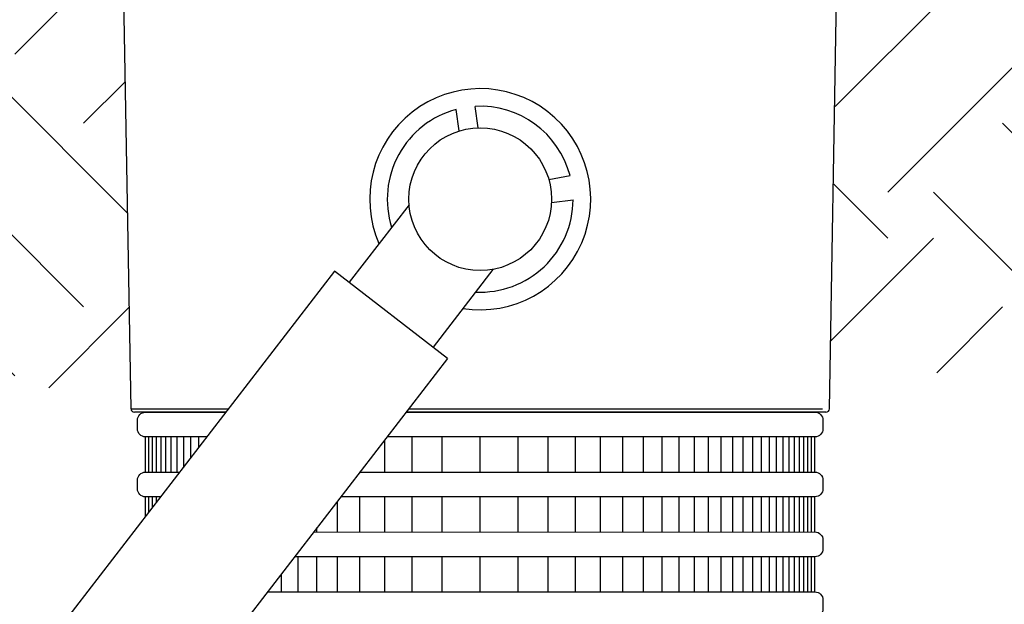
# Model space of a CAD drawing. Extents: x 1.3 to 17.8, y 1.5 to 12.
# Drawn here: x 3.8 to 4.4, y 8.8 to 9.1 of the extents above; entities that cross this region are included whole.
import ezdxf

# ---------------------------------------------------------------- set-up
doc = ezdxf.new("R2010")
doc.units = 0
doc.header["$MEASUREMENT"] = 0
doc.layers.get('0').update_dxf_attribs({"linetype": 'CONTINUOUS'})
for name, color, linetype in [('image', 7, 'CONTINUOUS'), ('option-rws', 5, 'CONTINUOUS'), ('option-rws-m', 1, 'CONTINUOUS')]:
    doc.layers.add(name, color=color, linetype=linetype)
pattern_1 = [(45, (0, 0.05366), (1e-17, 0.2298097), [0.1625, -0.1625]), (45, (-0.04309, 0.09675), (1e-17, 0.2298097), [0.1625, -0.1625]), (45, (-0.08618, 0.13984), (1e-17, 0.2298097), [0.1625, -0.1625]), (135, (-0.08618, 0.16856), (-0.2298097, 4e-17), [0.1625, -0.1625]), (135, (-0.04309, 0.21165), (-0.2298097, 4e-17), [0.1625, -0.1625]), (135, (3e-17, 0.25474), (-0.2298097, 4e-17), [0.1625, -0.1625])]

# ---------------------------------------------------------------- blocks, each defined once
blk = doc.blocks.new('RWS')
at = {"extrusion": (-2.23008e-16, -2.23008e-16, -1)}
for p, q in [((0.59995, 0.92978), (0.5924, 1.3619)), ((1.03656, 0.92978), (1.0441, 1.3619)), ((0.59995, 0.92978), (0.66078, 0.92978)), ((0.77351, 0.92978), (1.03233, 0.92978)), ((0.65918, 0.9277), (0.60206, 0.9277)), ((1.03444, 0.9277), (0.77191, 0.9277))]:
    blk.add_line(p, q, dxfattribs=at)
for centre, start, end in [((0.60206, 0.92982), 181, 270), ((1.03444, 0.92982), 270, 359)]:
    blk.add_arc(centre, 0.00211, start, end)
at = {"layer": 'image'}
for points in [[(0.80506, 1.10346), (0.80325, 1.11693)], [(0.81689, 1.10543), (0.81509, 1.11882)], [(0.86113, 1.07321), (0.87442, 1.07561)], [(0.86284, 1.05886), (0.87634, 1.06052)], [(0.77375, 1.0574), (0.7363, 1.00887)], [(0.7272, 1.0159), (0.00978, 0.08572)], [(0.79786, 0.96135), (0.7272, 1.0159)], [(0.82622, 1.0169), (0.78876, 0.96838)], [(0.79786, 0.96135), (0.08045, 0.03117)]]:
    blk.add_lwpolyline(points, dxfattribs=at)
blk.add_circle((0.81825, 1.06082), 0.04463, dxfattribs=at)
for radius, start, end in [(0.06909, 260.99886, 203.67429), (0.05808, 104.96366, 197.54964), (0.05808, 14.75139, 93.11798), (0.05808, 267.12351, 359.7095)]:
    blk.add_arc((0.81825, 1.06082), radius, start, end, dxfattribs=at)
at = {"layer": 'option-rws', "color": 8}
for points in [[(0.64724, 0.91223), (0.60895, 0.91223, -0.414214), (0.60394, 0.91724), (0.60394, 0.92268, -0.414214), (0.60895, 0.92769), (0.65917, 0.9277)], [(0.77191, 0.9277), (1.02755, 0.92772, -0.414214), (1.03257, 0.9227), (1.03257, 0.91727, -0.414214), (1.02755, 0.91225), (0.75998, 0.91224)], [(0.61836, 0.87478), (0.60895, 0.87478, -0.414214), (0.60394, 0.8798), (0.60394, 0.88523, -0.414214), (0.60895, 0.89025), (0.63029, 0.89025)], [(0.74303, 0.89025), (1.02755, 0.89027, -0.414214), (1.03257, 0.88525), (1.03257, 0.87982, -0.414214), (1.02755, 0.87481), (0.7311, 0.87479)], [(0.71414, 0.8528), (1.02755, 0.85282, -0.414214), (1.03257, 0.84781), (1.03257, 0.84237, -0.414214), (1.02755, 0.83736), (0.70222, 0.83734)], [(0.68526, 0.81536), (1.02755, 0.81537, -0.414214), (1.03257, 0.81036), (1.03257, 0.80492, -0.414214), (1.02755, 0.79991), (0.67333, 0.79989)]]:
    blk.add_lwpolyline(points, format="xyb", dxfattribs=at)
at = {"layer": 'option-rws', "color": 8, "flags": 128}
for points in [[(0.60895, 0.89025), (0.60895, 0.91223)], [(0.61105, 0.89025), (0.61105, 0.91223)], [(0.61335, 0.89025), (0.61335, 0.91223)], [(0.61589, 0.89025), (0.61589, 0.91223)], [(0.61868, 0.89025), (0.61868, 0.91223)], [(0.62175, 0.89025), (0.62175, 0.91223)], [(0.62512, 0.89025), (0.62512, 0.91223)], [(0.62883, 0.89025), (0.62883, 0.91223)], [(0.63292, 0.89366), (0.63292, 0.91223)], [(0.63741, 0.89948), (0.63741, 0.91223)], [(0.64235, 0.90589), (0.64235, 0.91223)], [(0.77566, 0.89025), (0.77566, 0.91223)], [(0.79443, 0.89025), (0.79443, 0.91223)], [(0.81825, 0.89026), (0.81825, 0.91224)], [(0.84208, 0.89025), (0.84208, 0.91223)], [(0.86084, 0.89025), (0.86084, 0.91223)], [(0.8779, 0.89025), (0.8779, 0.91223)], [(0.89341, 0.89025), (0.89341, 0.91223)], [(0.90751, 0.89025), (0.90751, 0.91223)], [(0.92033, 0.89025), (0.92033, 0.91223)], [(0.93198, 0.89025), (0.93198, 0.91223)], [(0.94258, 0.89025), (0.94258, 0.91223)], [(0.95221, 0.89025), (0.95221, 0.91223)], [(0.96096, 0.89025), (0.96096, 0.91223)], [(0.96892, 0.89025), (0.96892, 0.91223)], [(0.97616, 0.89025), (0.97616, 0.91223)], [(0.98274, 0.89025), (0.98274, 0.91223)], [(0.98872, 0.89025), (0.98872, 0.91223)], [(0.99415, 0.89025), (0.99415, 0.91223)], [(0.99909, 0.89025), (0.99909, 0.91223)], [(1.00359, 0.89025), (1.00359, 0.91223)], [(1.00767, 0.89025), (1.00767, 0.91223)], [(1.01138, 0.89025), (1.01138, 0.91223)], [(1.01476, 0.89025), (1.01476, 0.91223)], [(1.01783, 0.89025), (1.01783, 0.91223)], [(1.02062, 0.89025), (1.02062, 0.91223)], [(1.02315, 0.89025), (1.02315, 0.91223)], [(1.02546, 0.89025), (1.02546, 0.91223)], [(1.02755, 0.89025), (1.02755, 0.91223)], [(0.7586, 0.89025), (0.7586, 0.91045)], [(0.74309, 0.89025), (0.74309, 0.89034)], [(0.60895, 0.86258), (0.60895, 0.87478)], [(0.61105, 0.8653), (0.61105, 0.87478)], [(0.61335, 0.86829), (0.61335, 0.87478)], [(0.61589, 0.87158), (0.61589, 0.87478)], [(0.74309, 0.8528), (0.74309, 0.87478)], [(0.7586, 0.8528), (0.7586, 0.87478)], [(0.77566, 0.8528), (0.77566, 0.87478)], [(0.79443, 0.8528), (0.79443, 0.87478)], [(0.81825, 0.85281), (0.81825, 0.87479)], [(0.84208, 0.8528), (0.84208, 0.87478)], [(0.86084, 0.8528), (0.86084, 0.87478)], [(0.8779, 0.8528), (0.8779, 0.87478)], [(0.89341, 0.8528), (0.89341, 0.87478)], [(0.90751, 0.8528), (0.90751, 0.87478)], [(0.92033, 0.8528), (0.92033, 0.87478)], [(0.93198, 0.8528), (0.93198, 0.87478)], [(0.94258, 0.8528), (0.94258, 0.87478)], [(0.95221, 0.8528), (0.95221, 0.87478)], [(0.96096, 0.8528), (0.96096, 0.87478)], [(0.96892, 0.8528), (0.96892, 0.87478)], [(0.97616, 0.8528), (0.97616, 0.87478)], [(0.98274, 0.8528), (0.98274, 0.87478)], [(0.98872, 0.8528), (0.98872, 0.87478)], [(0.99415, 0.8528), (0.99415, 0.87478)], [(0.99909, 0.8528), (0.99909, 0.87478)], [(1.00359, 0.8528), (1.00359, 0.87478)], [(1.00767, 0.8528), (1.00767, 0.87478)], [(1.01138, 0.8528), (1.01138, 0.87478)], [(1.01476, 0.8528), (1.01476, 0.87478)], [(1.01783, 0.8528), (1.01783, 0.87478)], [(1.02062, 0.8528), (1.02062, 0.87478)], [(1.02315, 0.8528), (1.02315, 0.87478)], [(1.02546, 0.8528), (1.02546, 0.87478)], [(1.02755, 0.8528), (1.02755, 0.87478)], [(0.72899, 0.8528), (0.72899, 0.87206)], [(0.71617, 0.8528), (0.71617, 0.85544)], [(0.70452, 0.81535), (0.70452, 0.83734)], [(0.71617, 0.81535), (0.71617, 0.83734)], [(0.72899, 0.81535), (0.72899, 0.83734)], [(0.74309, 0.81535), (0.74309, 0.83734)], [(0.7586, 0.81535), (0.7586, 0.83734)], [(0.77566, 0.81535), (0.77566, 0.83734)], [(0.79443, 0.81535), (0.79443, 0.83734)], [(0.81825, 0.81536), (0.81825, 0.83735)], [(0.84208, 0.81535), (0.84208, 0.83734)], [(0.86084, 0.81535), (0.86084, 0.83734)], [(0.8779, 0.81535), (0.8779, 0.83734)], [(0.89341, 0.81535), (0.89341, 0.83734)], [(0.90751, 0.81535), (0.90751, 0.83734)], [(0.92033, 0.81535), (0.92033, 0.83734)], [(0.93198, 0.81535), (0.93198, 0.83734)], [(0.94258, 0.81535), (0.94258, 0.83734)], [(0.95221, 0.81535), (0.95221, 0.83734)], [(0.96096, 0.81535), (0.96096, 0.83734)], [(0.96892, 0.81535), (0.96892, 0.83734)], [(0.97616, 0.81535), (0.97616, 0.83734)], [(0.98274, 0.81535), (0.98274, 0.83734)], [(0.98872, 0.81535), (0.98872, 0.83734)], [(0.99415, 0.81535), (0.99415, 0.83734)], [(0.99909, 0.81535), (0.99909, 0.83734)], [(1.00359, 0.81535), (1.00359, 0.83734)], [(1.00767, 0.81535), (1.00767, 0.83734)], [(1.01138, 0.81535), (1.01138, 0.83734)], [(1.01476, 0.81535), (1.01476, 0.83734)], [(1.01783, 0.81535), (1.01783, 0.83734)], [(1.02062, 0.81535), (1.02062, 0.83734)], [(1.02315, 0.81535), (1.02315, 0.83734)], [(1.02546, 0.81535), (1.02546, 0.83734)], [(1.02755, 0.81535), (1.02755, 0.83734)], [(0.69393, 0.81535), (0.69393, 0.82659)]]:
    blk.add_lwpolyline(points, dxfattribs=at)
at = {"layer": 'option-rws-m', "color": 8}
for points in [[(0.64724, 0.91223), (0.60895, 0.91223, -0.414214), (0.60394, 0.91724), (0.60394, 0.92268, -0.414214), (0.60895, 0.92769), (0.65917, 0.9277)], [(0.77191, 0.9277), (1.02755, 0.92772, -0.414214), (1.03257, 0.9227), (1.03257, 0.91727, -0.414214), (1.02755, 0.91225), (0.75998, 0.91224)], [(0.61836, 0.87478), (0.60895, 0.87478, -0.414214), (0.60394, 0.8798), (0.60394, 0.88523, -0.414214), (0.60895, 0.89025), (0.63029, 0.89025)], [(0.74303, 0.89025), (1.02755, 0.89027, -0.414214), (1.03257, 0.88525), (1.03257, 0.87982, -0.414214), (1.02755, 0.87481), (0.7311, 0.87479)], [(0.71414, 0.8528), (1.02755, 0.85282, -0.414214), (1.03257, 0.84781), (1.03257, 0.84237, -0.414214), (1.02755, 0.83736), (0.70222, 0.83734)], [(0.68526, 0.81536), (1.02755, 0.81537, -0.414214), (1.03257, 0.81036), (1.03257, 0.80492, -0.414214), (1.02755, 0.79991), (0.67333, 0.79989)]]:
    blk.add_lwpolyline(points, format="xyb", dxfattribs=at)
at = {"layer": 'option-rws-m', "color": 8, "flags": 128}
for points in [[(0.60895, 0.89025), (0.60895, 0.91223)], [(0.61105, 0.89025), (0.61105, 0.91223)], [(0.61335, 0.89025), (0.61335, 0.91223)], [(0.61589, 0.89025), (0.61589, 0.91223)], [(0.61868, 0.89025), (0.61868, 0.91223)], [(0.62175, 0.89025), (0.62175, 0.91223)], [(0.62512, 0.89025), (0.62512, 0.91223)], [(0.62883, 0.89025), (0.62883, 0.91223)], [(0.63292, 0.89366), (0.63292, 0.91223)], [(0.63741, 0.89948), (0.63741, 0.91223)], [(0.64235, 0.90589), (0.64235, 0.91223)], [(0.77566, 0.89025), (0.77566, 0.91223)], [(0.79443, 0.89025), (0.79443, 0.91223)], [(0.81825, 0.89026), (0.81825, 0.91224)], [(0.84208, 0.89025), (0.84208, 0.91223)], [(0.86084, 0.89025), (0.86084, 0.91223)], [(0.8779, 0.89025), (0.8779, 0.91223)], [(0.89341, 0.89025), (0.89341, 0.91223)], [(0.90751, 0.89025), (0.90751, 0.91223)], [(0.92033, 0.89025), (0.92033, 0.91223)], [(0.93198, 0.89025), (0.93198, 0.91223)], [(0.94258, 0.89025), (0.94258, 0.91223)], [(0.95221, 0.89025), (0.95221, 0.91223)], [(0.96096, 0.89025), (0.96096, 0.91223)], [(0.96892, 0.89025), (0.96892, 0.91223)], [(0.97616, 0.89025), (0.97616, 0.91223)], [(0.98274, 0.89025), (0.98274, 0.91223)], [(0.98872, 0.89025), (0.98872, 0.91223)], [(0.99415, 0.89025), (0.99415, 0.91223)], [(0.99909, 0.89025), (0.99909, 0.91223)], [(1.00359, 0.89025), (1.00359, 0.91223)], [(1.00767, 0.89025), (1.00767, 0.91223)], [(1.01138, 0.89025), (1.01138, 0.91223)], [(1.01476, 0.89025), (1.01476, 0.91223)], [(1.01783, 0.89025), (1.01783, 0.91223)], [(1.02062, 0.89025), (1.02062, 0.91223)], [(1.02315, 0.89025), (1.02315, 0.91223)], [(1.02546, 0.89025), (1.02546, 0.91223)], [(1.02755, 0.89025), (1.02755, 0.91223)], [(0.7586, 0.89025), (0.7586, 0.91045)], [(0.74309, 0.89025), (0.74309, 0.89034)], [(0.60895, 0.86258), (0.60895, 0.87478)], [(0.61105, 0.8653), (0.61105, 0.87478)], [(0.61335, 0.86829), (0.61335, 0.87478)], [(0.61589, 0.87158), (0.61589, 0.87478)], [(0.74309, 0.8528), (0.74309, 0.87478)], [(0.7586, 0.8528), (0.7586, 0.87478)], [(0.77566, 0.8528), (0.77566, 0.87478)], [(0.79443, 0.8528), (0.79443, 0.87478)], [(0.81825, 0.85281), (0.81825, 0.87479)], [(0.84208, 0.8528), (0.84208, 0.87478)], [(0.86084, 0.8528), (0.86084, 0.87478)], [(0.8779, 0.8528), (0.8779, 0.87478)], [(0.89341, 0.8528), (0.89341, 0.87478)], [(0.90751, 0.8528), (0.90751, 0.87478)], [(0.92033, 0.8528), (0.92033, 0.87478)], [(0.93198, 0.8528), (0.93198, 0.87478)], [(0.94258, 0.8528), (0.94258, 0.87478)], [(0.95221, 0.8528), (0.95221, 0.87478)], [(0.96096, 0.8528), (0.96096, 0.87478)], [(0.96892, 0.8528), (0.96892, 0.87478)], [(0.97616, 0.8528), (0.97616, 0.87478)], [(0.98274, 0.8528), (0.98274, 0.87478)], [(0.98872, 0.8528), (0.98872, 0.87478)], [(0.99415, 0.8528), (0.99415, 0.87478)], [(0.99909, 0.8528), (0.99909, 0.87478)], [(1.00359, 0.8528), (1.00359, 0.87478)], [(1.00767, 0.8528), (1.00767, 0.87478)], [(1.01138, 0.8528), (1.01138, 0.87478)], [(1.01476, 0.8528), (1.01476, 0.87478)], [(1.01783, 0.8528), (1.01783, 0.87478)], [(1.02062, 0.8528), (1.02062, 0.87478)], [(1.02315, 0.8528), (1.02315, 0.87478)], [(1.02546, 0.8528), (1.02546, 0.87478)], [(1.02755, 0.8528), (1.02755, 0.87478)], [(0.72899, 0.8528), (0.72899, 0.87206)], [(0.71617, 0.8528), (0.71617, 0.85544)], [(0.70452, 0.81535), (0.70452, 0.83734)], [(0.71617, 0.81535), (0.71617, 0.83734)], [(0.72899, 0.81535), (0.72899, 0.83734)], [(0.74309, 0.81535), (0.74309, 0.83734)], [(0.7586, 0.81535), (0.7586, 0.83734)], [(0.77566, 0.81535), (0.77566, 0.83734)], [(0.79443, 0.81535), (0.79443, 0.83734)], [(0.81825, 0.81536), (0.81825, 0.83735)], [(0.84208, 0.81535), (0.84208, 0.83734)], [(0.86084, 0.81535), (0.86084, 0.83734)], [(0.8779, 0.81535), (0.8779, 0.83734)], [(0.89341, 0.81535), (0.89341, 0.83734)], [(0.90751, 0.81535), (0.90751, 0.83734)], [(0.92033, 0.81535), (0.92033, 0.83734)], [(0.93198, 0.81535), (0.93198, 0.83734)], [(0.94258, 0.81535), (0.94258, 0.83734)], [(0.95221, 0.81535), (0.95221, 0.83734)], [(0.96096, 0.81535), (0.96096, 0.83734)], [(0.96892, 0.81535), (0.96892, 0.83734)], [(0.97616, 0.81535), (0.97616, 0.83734)], [(0.98274, 0.81535), (0.98274, 0.83734)], [(0.98872, 0.81535), (0.98872, 0.83734)], [(0.99415, 0.81535), (0.99415, 0.83734)], [(0.99909, 0.81535), (0.99909, 0.83734)], [(1.00359, 0.81535), (1.00359, 0.83734)], [(1.00767, 0.81535), (1.00767, 0.83734)], [(1.01138, 0.81535), (1.01138, 0.83734)], [(1.01476, 0.81535), (1.01476, 0.83734)], [(1.01783, 0.81535), (1.01783, 0.83734)], [(1.02062, 0.81535), (1.02062, 0.83734)], [(1.02315, 0.81535), (1.02315, 0.83734)], [(1.02546, 0.81535), (1.02546, 0.83734)], [(1.02755, 0.81535), (1.02755, 0.83734)], [(0.69393, 0.81535), (0.69393, 0.82659)]]:
    blk.add_lwpolyline(points, dxfattribs=at)

msp = doc.modelspace()

# ---------------------------------------------------------------- hatches: boundary and pattern name
at = {"layer": 'image'}
h = msp.add_hatch(dxfattribs=at)
h.set_pattern_fill('EARTH', color=256, scale=0.65, angle=45, style=0)
h.set_pattern_definition(pattern_1)
edge = h.paths.add_edge_path()
edge.add_spline(control_points=[(3.84084, 9.38932), (3.84068, 9.38932), (3.8406, 9.38932), (3.8406, 9.38932)], knot_values=[0, 0, 0, 0, 0.000364, 0.000364, 0.000364, 0.000364], degree=3, periodic=0)
edge.add_ellipse((3.84084, 9.39249), major_axis=(0, 0.00317), ratio=0.949935, start_angle=91, end_angle=179.99457, ccw=False)
edge.add_spline(control_points=[(3.83783, 9.39243), (3.8377, 9.39837), (3.83757, 9.40431), (3.83744, 9.41025)], knot_values=[0.01905, 0.01905, 0.01905, 0.01905, 0.023332, 0.023332, 0.023332, 0.023332], degree=3, periodic=0)
edge.add_spline(control_points=[(3.83744, 9.41025), (3.83697, 9.43138), (3.83651, 9.45251), (3.83604, 9.47365)], knot_values=[0.00381, 0.00381, 0.00381, 0.00381, 0.01905, 0.01905, 0.01905, 0.01905], degree=3, periodic=0)
edge.add_spline(control_points=[(3.83604, 9.47365), (3.83598, 9.47678), (3.83591, 9.47991), (3.83584, 9.48304)], knot_values=[0.001551, 0.001551, 0.001551, 0.001551, 0.00381, 0.00381, 0.00381, 0.00381], degree=3, periodic=0)
edge.add_line((3.83584, 9.48304), (2.7922, 9.48304))
edge.add_line((2.7922, 9.48304), (2.81125, 9.18361))
edge.add_line((2.81125, 9.18361), (2.83347, 9.07255))
edge.add_line((2.83347, 9.07255), (3.01129, 8.95197))
edge.add_line((3.01129, 8.95197), (3.25261, 8.88533))
edge.add_line((3.25261, 8.88533), (3.89321, 8.89487))
edge.add_line((3.89321, 8.89487), (3.88591, 9.313))
edge.add_arc((3.88485, 9.31298), 0.00106, 1, 90)
edge.add_line((3.88485, 9.31404), (3.87965, 9.31478))
edge.add_arc((3.87864, 9.31509), 0.00106, 181, 342.73817, ccw=False)
edge.add_line((3.87758, 9.31507), (3.8763, 9.38828))
edge.add_arc((3.87525, 9.38826), 0.00106, 1, 90)
edge.add_line((3.87525, 9.38932), (3.84084, 9.38932))
h = msp.add_hatch(dxfattribs=at)
h.set_pattern_fill('EARTH', color=256, scale=0.65, angle=45, style=0)
h.set_pattern_definition(pattern_1)
h.paths.add_polyline_path([(6.31585, 9.43086), (6.3171, 9.48304), (4.38806, 9.48304), (4.38601, 9.38917), (4.34746, 9.38897), (4.3459, 9.31378), (4.33866, 9.31404), (4.33066, 8.91491), (5.12974, 8.77723), (5.24598, 8.95915), (5.59102, 9.1161)])

# ---------------------------------------------------------------- block references
msp.add_blockref('RWS', (3.2935, 7.9511), dxfattribs=at)

doc.saveas('drawing.dxf')
